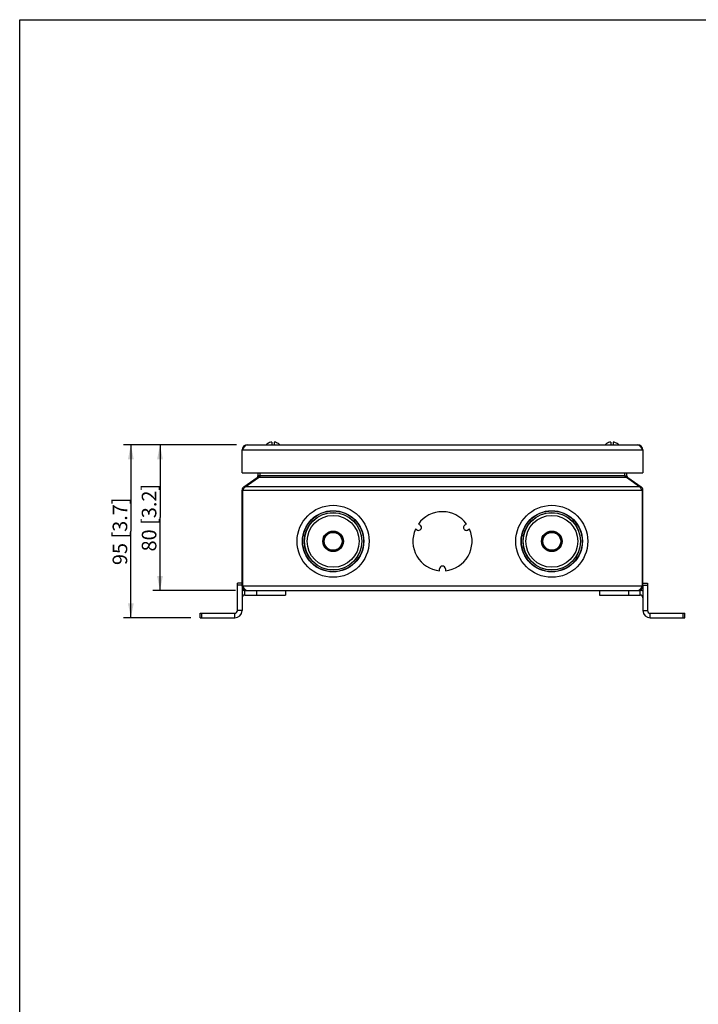
# Model space of a CAD drawing. Units: millimetres. Extents: x 12 to 202, y 7 to 290.
# Drawn here: x 17 to 110, y 155 to 290 of the extents above; entities that cross this region are included whole.
import ezdxf

# ---------------------------------------------------------------- set-up
doc = ezdxf.new("R2010")
doc.units = ezdxf.units.MM
doc.header["$LTSCALE"] = 19.36
doc.layers.get('0').update_dxf_attribs({"linetype": 'CONTINUOUS'})
doc.styles.get("Standard").update_dxf_attribs({"font": 'arial.ttf'})
doc.dimstyles.new('DIMSTYLE_2', dxfattribs={"dimtxt": 2, "dimasz": 2, "dimexe": 1, "dimexo": 1.5, "dimgap": 0.5, "dimtad": 1, "dimlfac": 4, "dimdsep": 46, "dimtxsty": 'STANDARD', "dimblk": '_FILLED', "dimblk1": '_FILLED', "dimblk2": '_FILLED', "dimcen": 0.09, "dimadec": 0, "dimazin": 0, "dimtp": 0.3, "dimtm": 0.3, "dimtfac": 1, "dimtofl": 0, "dimtmove": 0, "dimatfit": 3, "dimldrblk": '_FILLED', "dimfxl": 1, "dimtolj": 1, "dimarcsym": 0})

# ---------------------------------------------------------------- blocks, each defined once
blk = doc.blocks.new('_FILLED')
at = {"color": 0, "linetype": 'BYBLOCK'}
blk.add_solid([(0, 0), (-1, 0.2), (-1, -0.2)], dxfattribs=at)
blk = doc.blocks.new('*D9')
at = {"color": 2, "linetype": 'CONTINUOUS'}
for p, q in [((46.75, 231.69), (31.25, 231.69)), ((32.25, 231.69), (32.25, 219.82)), ((32.25, 207.94), (32.25, 219.82)), ((40.5, 207.94), (31.25, 207.94))]:
    blk.add_line(p, q, dxfattribs=at)
at = {"color": 2, "linetype": 'CONTINUOUS', "xscale": 2, "yscale": 2, "zscale": 2}
for p, rotation in [((32.25, 231.69), 90), ((32.25, 207.94), 270)]:
    blk.add_blockref('_FILLED', p, dxfattribs=dict(at, rotation=rotation))
at = {"color": 2, "linetype": 'CONTINUOUS', "insert": (29.75, 219.82), "char_height": 2, "width": 10.5353, "attachment_point": 2, "rotation": 90, "line_spacing_factor": 0.9}
blk.add_mtext('95{\\Ftxt.shx;\\W1.000000;\\H2.000000; }[3.7]', dxfattribs=at)
blk = doc.blocks.new('*D10')
at = {"color": 2, "linetype": 'CONTINUOUS'}
for p, q in [((46.75, 231.69), (35.25, 231.69)), ((36.25, 231.69), (36.25, 221.69)), ((36.25, 211.69), (36.25, 221.69)), ((46.61, 211.69), (35.25, 211.69))]:
    blk.add_line(p, q, dxfattribs=at)
at = {"color": 2, "linetype": 'CONTINUOUS', "xscale": 2, "yscale": 2, "zscale": 2}
for p, rotation in [((36.25, 231.69), 90), ((36.25, 211.69), 270)]:
    blk.add_blockref('_FILLED', p, dxfattribs=dict(at, rotation=rotation))
at = {"color": 2, "linetype": 'CONTINUOUS', "insert": (33.75, 221.69), "char_height": 2, "width": 10.5353, "attachment_point": 2, "rotation": 90, "line_spacing_factor": 0.9}
blk.add_mtext('80{\\Ftxt.shx;\\W1.000000;\\H2.000000; }[3.2]', dxfattribs=at)

msp = doc.modelspace()

# ---------------------------------------------------------------- linework, layer by layer
at = {"color": 7, "linetype": 'CONTINUOUS'}
for p, q in [((17, 7), (17, 290)), ((17, 290), (202, 290)), ((51.2688, 231.9767), (51.266, 231.9817)), ((51.6, 232.0556), (51.6, 231.6944)), ((51.9, 232.0556), (51.9, 231.6944)), ((52.2502, 231.9755), (52.2473, 231.9706)), ((97.7688, 231.9767), (97.766, 231.9817)), ((98.1, 232.0556), (98.1, 231.6944)), ((98.4, 232.0556), (98.4, 231.6944)), ((98.7502, 231.9755), (98.7473, 231.9706)), ((49.626, 227.1038), (49.5596, 227.1987)), ((49.9162, 227.2969), (49.6765, 227.3638)), ((50, 227.4444), (49.6875, 227.4444)), ((100, 227.4444), (100.3125, 227.4444)), ((100.0838, 227.2969), (100.3235, 227.3638)), ((100.374, 227.1038), (100.4404, 227.1987)), ((47.8493, 225.8135), (47.7612, 225.9395)), ((47.9356, 225.9212), (47.8697, 226.0154)), ((102.0644, 225.9212), (102.1303, 226.0154)), ((102.1507, 225.8135), (102.2388, 225.9395)), ((47.625, 225.4377), (47.5, 225.4377)), ((47.625, 225.3499), (47.5, 225.3499)), ((102.375, 225.4377), (102.5, 225.4377)), ((102.375, 225.3499), (102.5, 225.3499)), ((47.5, 212.6944), (46.875, 212.6944)), ((47.5, 212.4444), (46.875, 212.4444)), ((47.5, 212.3069), (47.5, 208.9444)), ((47.5, 212.3069), (47.625, 212.3069)), ((102.5, 212.3069), (102.375, 212.3069)), ((102.5, 212.6944), (103.125, 212.6944)), ((102.5, 212.4444), (103.125, 212.4444)), ((102.5, 212.3069), (102.5, 208.9444)), ((47.875, 211.0694), (47.875, 211.6944)), ((47.875, 211.0694), (53.4735, 211.0694)), ((49.4735, 211.6944), (49.4735, 211.0694)), ((53.4735, 211.6944), (53.4735, 211.0694)), ((96.5265, 211.6944), (96.5265, 211.0694)), ((96.5265, 211.0694), (102.125, 211.0694)), ((100.5265, 211.6944), (100.5265, 211.0694)), ((102.125, 211.0694), (102.125, 211.6944)), ((41.75, 207.9444), (41.75, 208.5694)), ((42, 207.9444), (42, 208.5694)), ((46.5, 207.9444), (46.5, 208.5694)), ((47.5, 208.9444), (46.875, 208.9444)), ((102.5, 208.9444), (103.125, 208.9444)), ((103.5, 207.9444), (103.5, 208.5694)), ((108, 207.9444), (108, 208.5694)), ((108.25, 207.9444), (108.25, 208.5694)), ((41.75, 207.9444), (46.5, 207.9444)), ((103.5, 207.9444), (108.25, 207.9444))]:
    msp.add_line(p, q, dxfattribs=at)
at = {"color": 3, "linetype": 'CONTINUOUS'}
for p, q in [((48.25, 231.6944), (101.75, 231.6944)), ((47.5, 227.8569), (47.5, 230.9444)), ((102.5, 230.9444), (47.5, 230.9444)), ((102.5, 230.9444), (102.5, 227.8569)), ((47.5, 227.8569), (102.5, 227.8569)), ((47.7612, 225.9395), (49.5596, 227.1987)), ((47.9526, 225.9395), (49.7624, 227.1987)), ((49.6875, 227.8569), (49.6875, 227.4444)), ((100.2376, 227.1987), (49.7624, 227.1987)), ((50, 227.3638), (50, 227.8569)), ((100, 227.4444), (50, 227.4444)), ((100, 227.3638), (100, 227.8569)), ((102.0474, 225.9395), (100.2376, 227.1987)), ((100.3125, 227.4444), (100.3125, 227.8569)), ((100.4404, 227.1987), (102.2388, 225.9395)), ((102.0474, 225.9395), (47.9526, 225.9395)), ((47.5, 212.3069), (47.5, 225.4377)), ((47.625, 212.3069), (47.625, 225.4377)), ((47.625, 225.4377), (102.375, 225.4377)), ((102.375, 225.4377), (102.375, 212.3069)), ((102.5, 212.3069), (102.5, 225.4377)), ((71.6989, 220.8122), (71.9154, 220.6872)), ((78.0846, 220.6872), (78.3011, 220.8122)), ((71.5154, 219.9944), (71.2989, 220.1194)), ((78.7011, 220.1194), (78.4846, 219.9944)), ((74.6, 214.4017), (74.6, 214.6517)), ((75.4, 214.6517), (75.4, 214.4017)), ((46.875, 208.9444), (46.875, 212.6944)), ((102.375, 212.3069), (47.625, 212.3069)), ((103.125, 212.6944), (103.125, 208.9444)), ((47.875, 211.6944), (102.125, 211.6944)), ((41.75, 208.5694), (46.5, 208.5694)), ((103.5, 208.5694), (108.25, 208.5694))]:
    msp.add_line(p, q, dxfattribs=at)
at = {"color": 7, "linetype": 'CONTINUOUS'}
for centre, radius in [((60, 218.4444), 4.9375), ((90, 218.4444), 4.9375), ((60, 218.4444), 4.2021), ((60, 218.4444), 4.1668), ((60, 218.4444), 3.9493), ((60, 218.4444), 3.9272), ((60, 218.4444), 3.5625), ((90, 218.4444), 4.2021), ((90, 218.4444), 4.1668), ((90, 218.4444), 3.9493), ((90, 218.4444), 3.9272), ((90, 218.4444), 3.5625), ((60, 218.4444), 1.4132), ((60, 218.4444), 1.375), ((60, 218.4444), 1.275), ((60, 218.4444), 1.2194), ((90, 218.4444), 1.4132), ((90, 218.4444), 1.375), ((90, 218.4444), 1.275), ((90, 218.4444), 1.2194)]:
    msp.add_circle(centre, radius, dxfattribs=at)
at = {"color": 3, "linetype": 'CONTINUOUS'}
for centre, radius, start, end in [((48.25, 230.9444), 0.75, 90, 180), ((101.75, 230.9444), 0.75, 0, 90), ((49.3875, 227.4444), 0.3, 305, 360), ((100.6125, 227.4444), 0.3, 180, 235), ((48.1125, 225.4377), 0.6125, 125, 180), ((101.8875, 225.4377), 0.6125, 0, 55), ((75, 218.4444), 4.0625, 35.650586, 144.349414), ((71.7154, 220.3408), 0.4, 240, 60), ((78.2846, 220.3408), 0.4, 120, 300), ((75, 218.4444), 4.0625, 155.650586, 264.349414), ((75, 218.4444), 4.0625, 275.650586, 24.349414), ((75, 214.6517), 0.4, 0, 180), ((48.1125, 212.3069), 0.6125, 180, 270), ((101.8875, 212.3069), 0.6125, 270, 360), ((47.875, 210.6944), 1, 90, 112.074925), ((102.125, 210.6944), 1, 67.925075, 90), ((46.5, 208.9444), 0.375, 270, 360), ((103.5, 208.9444), 0.375, 180, 270)]:
    msp.add_arc(centre, radius, start, end, dxfattribs=at)
at = {"color": 7, "linetype": 'CONTINUOUS'}
for centre, radius, start, end in [((51.75, 230.6905), 1.3789, 110.548391, 133.196604), ((51.75, 230.6905), 1.3732, 96.271023, 110.512), ((51.75, 230.6905), 1.3732, 68.769298, 83.728977), ((51.75, 230.6905), 1.3789, 46.803396, 68.729877), ((98.25, 230.6905), 1.3789, 110.548391, 133.196604), ((98.25, 230.6905), 1.3732, 96.271023, 110.512), ((98.25, 230.6905), 1.3732, 68.769298, 83.728977), ((98.25, 230.6905), 1.3789, 46.803396, 68.729877), ((49.3875, 227.4444), 0.6125, 351.959503, 360), ((100.6125, 227.4444), 0.6125, 180, 188.040497), ((47.875, 210.6944), 0.375, 90, 180), ((102.125, 210.6944), 0.375, 0, 90), ((46.5, 208.9444), 1, 270, 360), ((103.5, 208.9444), 1, 180, 270)]:
    msp.add_arc(centre, radius, start, end, dxfattribs=at)
at = {"color": 3, "linetype": 'CONTINUOUS'}
for points, knots in [([(47.5, 230.9444), (47.5614, 231.0408), (47.6795, 231.2251), (47.8859, 231.51), (48.1051, 231.6944), (48.25, 231.6944)], [0, 0, 0, 0, 0.31608129, 0.59929344, 1, 1, 1, 1]), ([(101.75, 231.6944), (101.8949, 231.6944), (102.1141, 231.51), (102.3205, 231.2251), (102.4386, 231.0408), (102.5, 230.9444)], [0, 0, 0, 0, 0.40070656, 0.68391871, 1, 1, 1, 1]), ([(49.7624, 227.1987), (49.8039, 227.2194), (49.886, 227.2712), (49.9615, 227.3316), (50, 227.3638)], [0, 0, 0, 0, 0.48005585, 1, 1, 1, 1]), ([(100.2376, 227.1987), (100.1961, 227.2194), (100.114, 227.2712), (100.0385, 227.3316), (100, 227.3638)], [0, 0, 0, 0, 0.48005585, 1, 1, 1, 1]), ([(47.625, 225.4377), (47.6559, 225.4938), (47.716, 225.6027), (47.7796, 225.7096), (47.8125, 225.7602)], [0, 0, 0, 0, 0.51483302, 1, 1, 1, 1]), ([(47.9526, 225.9395), (47.9276, 225.914), (47.8784, 225.8559), (47.8347, 225.7937), (47.8125, 225.7602)], [0, 0, 0, 0, 0.47022826, 1, 1, 1, 1]), ([(102.0474, 225.9395), (102.0724, 225.914), (102.1216, 225.8559), (102.1653, 225.7937), (102.1875, 225.7602)], [0, 0, 0, 0, 0.47022826, 1, 1, 1, 1]), ([(102.1875, 225.7602), (102.2204, 225.7096), (102.284, 225.6027), (102.3441, 225.4938), (102.375, 225.4377)], [0, 0, 0, 0, 0.48516698, 1, 1, 1, 1]), ([(48.1125, 211.6944), (48.0918, 211.6944), (48.0474, 211.7037), (47.9854, 211.7415), (47.9249, 211.7998), (47.8649, 211.8766), (47.805, 211.9692), (47.745, 212.0745), (47.685, 212.1885), (47.6452, 212.2671), (47.625, 212.3069)], [0, 0, 0, 0, 0.07658922, 0.16325295, 0.26576979, 0.38612749, 0.52318394, 0.67398171, 0.83443458, 1, 1, 1, 1]), ([(102.375, 212.3069), (102.3548, 212.2671), (102.315, 212.1885), (102.255, 212.0745), (102.1951, 211.9693), (102.1352, 211.8767), (102.0752, 211.7999), (102.0146, 211.7415), (101.9525, 211.7037), (101.9082, 211.6944), (101.8875, 211.6944)], [0, 0, 0, 0, 0.16552704, 0.32607882, 0.47667955, 0.61369833, 0.73412487, 0.83678254, 0.92339205, 1, 1, 1, 1])]:
    msp.add_open_spline(points, degree=3, knots=knots, dxfattribs=at)

# ---------------------------------------------------------------- dimensions: what is measured, and where the dimension line sits
at = {"color": 2, "linetype": 'CONTINUOUS'}
for base, p2, picture, middle in [((32.25, 207.9444), (42, 207.9444), '*D9', (32.25, 219.8194)), ((36.25, 211.6944), (48.1125, 211.6944), '*D10', (36.25, 221.6944))]:
    dim = msp.add_linear_dim(base=base, p1=(48.25, 231.6944), p2=p2, angle=270, dimstyle='DIMSTYLE_2', dxfattribs=at)
    dim.commit()
    dim.dimension.update_dxf_attribs({"geometry": picture, "text_midpoint": middle, "dimtype": 160})

doc.saveas('drawing.dxf')
